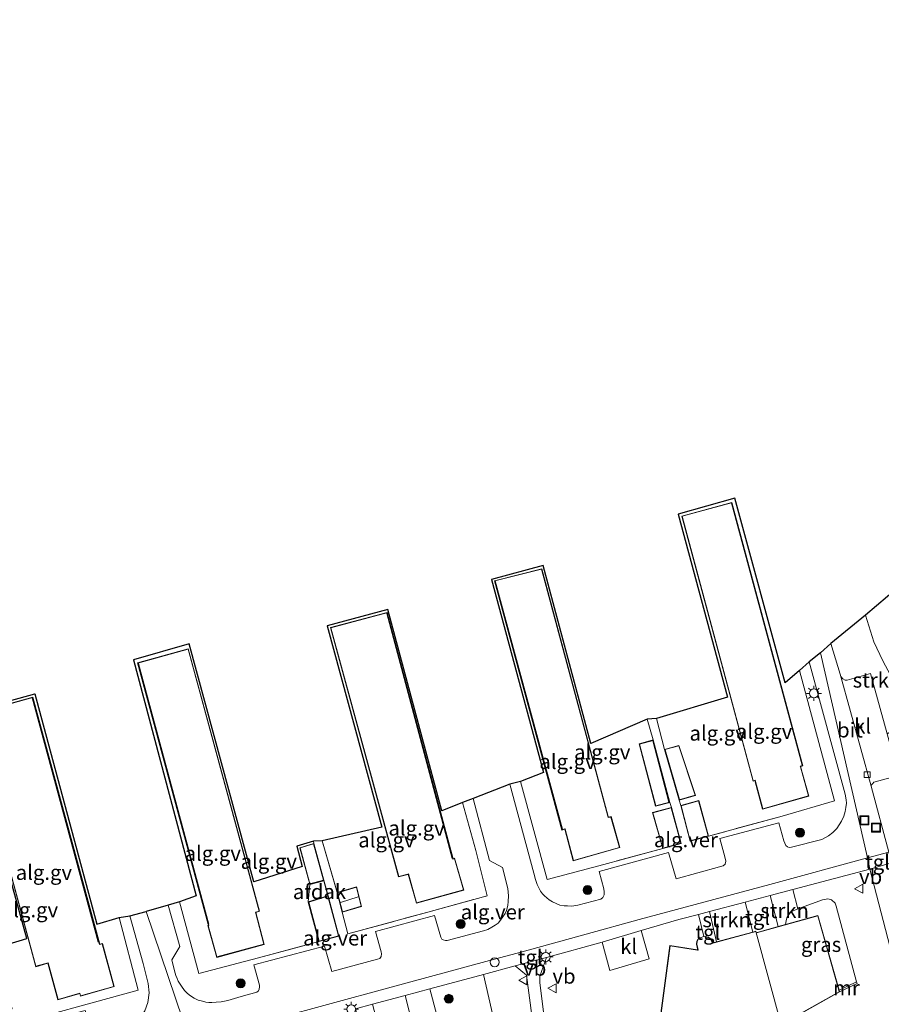
# Model space of a CAD drawing. Units: metres. Extents: x 110000 to 120008, y 406248 to 412503.
# Drawn here: x 117110 to 117255, y 406936 to 407101 of the extents above; entities that cross this region are included whole.
import ezdxf
from ezdxf.enums import TextEntityAlignment as Align

# ---------------------------------------------------------------- set-up
doc = ezdxf.new("R2010")
doc.units = ezdxf.units.M
doc.linetypes.add('IE-TERREINAFSCHEIDING', pattern=[10, 8, -2])
doc.layers.get('0').update_dxf_attribs({"lineweight": 25})
for name, color, linetype, lineweight in [('B-ME-AL-OVERIG-GV-B6', 7, 'BV-GELEIDERAIL', 18), ('B-ME-GR-BOOM-S-B1', 93, 'Continuous', 18), ('B-ME-GR-STRUIKEN-GV-B6', 93, 'Continuous', 18), ('B-ME-GW-TEENLIJN-L-B1', 93, 'Continuous', 18), ('B-ME-IE-GRASLAND-GV-B6', 93, 'Continuous', 18), ('B-ME-IE-GRONDWERKLIJN-GROND_INGERICHT-GV-B6', 253, 'Continuous', 18), ('B-ME-IE-HULPGEOMETRIE-L-B1', 53, 'Continuous', 18), ('B-ME-IE-INRICHTINGSELEMENT-S-B1', 253, 'Continuous', 18), ('B-ME-IE-MEUBILAIR_WEGMEUBILAIR-LICHTMAST-S-B1', 8, 'Continuous', 18), ('B-ME-IE-TERREINAFSCHEIDING-RASTERHEKWERK-L-B1', 8, 'IE-TERREINAFSCHEIDING', 18), ('B-ME-KG-KADASTRAAL-DAKRAND-L-B1', 13, 'Continuous', 18), ('B-ME-KG-KADASTRAAL-NOKLIJN-L-B1', 13, 'Continuous', 18), ('B-ME-MW-MUUR-GV-B6', 8, 'IE-TERREINAFSCHEIDING-KUNSTMATIG', 18), ('B-ME-OG-BEBOUWING-GV-B6', 173, 'Continuous', 18), ('B-ME-VH-VERH_SOORT-BITUMEN-GV-B6', 8, 'IE-TERREINAFSCHEIDING-NATUURLIJK-HOUTWAL', 18), ('B-ME-VH-VERH_SOORT-GV-B6', 8, 'Continuous', 18), ('B-ME-VH-VERH_SOORT-KLINKERS-GV-B6', 8, 'IE-TERREINAFSCHEIDING-NATUURLIJK-HOUTWAL', 18), ('B-ME-VH-VERH_SOORT-TEGELS-GV-B6', 8, 'Continuous', 18), ('B-ME-VV-KOLK-S-B1', 8, 'Continuous', 18), ('B-ME-VW-MEUBILAIR_WEGMEUBILAIR-VERKEERSBORD-S-B1', 8, 'Continuous', 18)]:
    doc.layers.add(name, color=color, linetype=linetype, lineweight=lineweight)
doc.layers.add('B-ME-KG-KADASTRAAL-OPNAMEDTMGRENS-L-B1', color=10, linetype='Continuous')
doc.styles.add('NLCS-ISO', font='NLCS-ISO.TTF')
doc.linetypes.add('BV-GELEIDERAIL', pattern='A,10,-3,[108,NLCS.SHX,S=1,R=0,X=0,Y=0],-3', length=16)
doc.linetypes.add('IE-TERREINAFSCHEIDING-KUNSTMATIG', pattern='A,4,[82,NLCS.SHX,S=0.75,R=90,X=0,Y=0],4,-2', length=10)
doc.linetypes.add('IE-TERREINAFSCHEIDING-NATUURLIJK-HOUTWAL', pattern='A,7,-1.5,[67,NLCS.SHX,S=0.75,R=45,X=0,Y=0],-1.5,7,-1.5,[70,NLCS.SHX,S=0.75,R=0,X=0,Y=0],-1.5', length=20)

# ---------------------------------------------------------------- blocks, each defined once
blk = doc.blocks.new('boom')
h = blk.add_hatch(color=256)
edge = h.paths.add_edge_path()
edge.add_arc((0, 0), 0.75, 0, 360)
blk.add_circle((0, 0), 0.75)
blk = doc.blocks.new('dtb')
blk.add_circle((0, 0), 0.75)
blk = doc.blocks.new('lantaarnpaal')
for p, q in [((-0.75, 0), (-1.25, 0)), ((-0.88, 0.88), (-0.53, 0.53)), ((0, 0.75), (0, 1.25)), ((0.53, 0.53), (0.88, 0.88)), ((0.75, 0), (1.25, 0)), ((-0.53, -0.53), (-0.88, -0.88)), ((0, -0.75), (0, -1.25)), ((0.53, -0.53), (0.88, -0.88))]:
    blk.add_line(p, q)
blk.add_circle((0, 0), 0.75)
blk = doc.blocks.new('kolk')
blk.add_lwpolyline([(-0.5, -0.5), (0.5, -0.5), (0.5, 0.5), (-0.5, 0.5)], close=True)
blk = doc.blocks.new('put')
for p, q in [((0.75, 0.75), (-0.75, 0.75)), ((-0.75, 0.75), (-0.75, -0.75)), ((0.75, -0.75), (0.75, 0.75)), ((-0.75, -0.75), (0.75, -0.75))]:
    blk.add_line(p, q)
blk.add_lwpolyline([(-0.625, 0.625), (0.625, 0.625), (0.625, -0.625), (-0.625, -0.625)], close=True)
blk = doc.blocks.new('verkeersbord')
for p, q in [((0, 0.75), (-0.75, -0.625)), ((0.75, -0.625), (0, 0.75)), ((-0.75, -0.625), (0.75, -0.625))]:
    blk.add_line(p, q)

msp = doc.modelspace()

# ---------------------------------------------------------------- linework, layer by layer
at = {"layer": 'B-ME-AL-OVERIG-GV-B6'}
for points in [[(117220.735, 406970.373, 2.964), (117223.474, 406971.171, 2.964), (117220.715, 406979.57, 2.964), (117218.283, 406978.893, 2.964), (117216.945, 406984.059, 2.932), (117228.851, 406987.664, 2.724), (117220.549, 407018.408, 2.724), (117230.081, 407021.08, 2.724), (117238.55, 406990.087, 2.792), (117240.928, 406992.147, 2.744), (117246.807, 406970.23, 2.7), (117238.063, 406967.679, 2.912), (117225.68, 406964.327, 2.929), (117224.051, 406970.321, 2.964), (117220.999, 406969.455, 2.964), (117220.735, 406970.373, 2.964)], [(117233.149, 406973.558, 2.918), (117233.413, 406973.643, 2.918), (117233.445, 406973.657, 2.918), (117234.734, 406968.851, 2.918), (117242.519, 406971.055, 2.918), (117241.14, 406976.032, 2.918), (117241.154, 406976.037, 2.918), (117241.526, 406976.142, 2.918), (117229.585, 407020.382, 2.918), (117221.188, 407018.088, 2.918), (117233.149, 406973.558, 2.918)], [(117197.891, 407009.788, 2.836), (117205.929, 406979.864, 2.836), (117215.379, 406983.968, 2.836), (117216.396, 406980.476, 2.928), (117214.036, 406979.81, 3), (117216.791, 406969.338, 3), (117219.204, 406969.985, 3), (117219.451, 406969.12, 3), (117216.289, 406968.263, 3), (117217.993, 406962.248, 2.939), (117208.118, 406959.575, 2.952), (117198.59, 406957.012, 2.939), (117194.114, 406973.521, 2.828), (117197.943, 406974.987, 2.836), (117189.213, 407007.455, 2.836), (117197.891, 407009.788, 2.836)], [(117189.74, 407007.237, 2.944), (117201.07, 406965.329, 2.944), (117201.506, 406965.483, 2.944), (117201.533, 406965.493, 2.944), (117202.943, 406960.19, 2.944), (117210.766, 406962.394, 2.944), (117209.3, 406967.591, 2.944), (117208.878, 406967.497, 2.944), (117208.849, 406967.626, 2.944), (117197.679, 407009.247, 2.944), (117189.74, 407007.237, 2.944)], [(117163.322, 406954.852, 3.012), (117160.811, 406963.529, 3.012), (117170.832, 406965.809, 2.92), (117161.628, 406999.671, 2.92), (117171.846, 407002.396, 2.936), (117180.878, 406968.573, 2.944), (117184.355, 406969.979, 2.942), (117186.628, 406961.891, 2.968), (117188.52, 406954.297, 2.96), (117178.529, 406951.536, 2.948), (117165.099, 406947.92, 2.967), (117164.165, 406951.536, 3.028), (117167.418, 406952.501, 3.028), (117166.586, 406955.793, 3.028), (117163.322, 406954.852, 3.012)], [(117175.245, 406957.909, 2.936), (117176.618, 406953.04, 2.936), (117184.572, 406955.245, 2.936), (117183.049, 406960.606, 2.936), (117182.961, 406960.577, 2.936), (117182.789, 406960.503, 2.936), (117171.714, 407001.869, 2.936), (117162.204, 406999.375, 2.936), (117173.645, 406957.459, 2.936), (117175.186, 406957.892, 2.936), (117175.245, 406957.909, 2.936)], [(117159.375, 406963.471, 3.012), (117159.382, 406963.063, 3.012), (117157.066, 406962.377, 3.012), (117158.706, 406956.241, 3.012), (117161.089, 406956.896, 3.012), (117161.814, 406954.274, 2.974), (117158.479, 406953.241, 2.974), (117160.244, 406946.613, 2.974), (117150.121, 406943.888, 2.988), (117140.109, 406941.252, 3.052), (117136.834, 406953.282, 3.007), (117139.658, 406954.317, 2.988), (117129.102, 406993.953, 2.988), (117138.487, 406996.611, 2.988), (117149.311, 406956.654, 3.012), (117157.473, 406959.221, 3.012), (117156.564, 406962.639, 3.012), (117159.375, 406963.471, 3.012)], [(117129.817, 406993.407, 2.988), (117141.667, 406949.503, 2.988), (117141.717, 406949.361, 2.988), (117141.623, 406949.32, 2.988), (117143.11, 406943.959, 2.988), (117151.081, 406946.134, 2.988), (117149.658, 406951.506, 2.988), (117149.693, 406951.519, 2.988), (117150.299, 406951.709, 2.988), (117138.322, 406995.773, 2.988), (117129.817, 406993.407, 2.988)], [(117112.563, 406988.233, 3.177), (117122.945, 406949.557, 3.072), (117126.715, 406950.65, 2.975), (117129.881, 406938.439, 3.032), (117106.62, 406932.061, 3.044), (117105.924, 406934.572, 3.072), (117108.757, 406935.299, 3.072), (117107.226, 406941.071, 3.072), (117104.417, 406940.294, 3.072), (117103.042, 406944.668, 3.108), (117111.208, 406947.136, 3.193), (117100.755, 406984.957, 3.177), (117112.563, 406988.233, 3.177)], [(117101.283, 406984.451, 3.177), (117112.708, 406942.391, 3.177), (117114.76, 406942.953, 3.177), (117116.441, 406936.827, 3.177), (117120.102, 406937.877, 3.177), (117120.234, 406937.46, 3.177), (117125.903, 406939.038, 3.177), (117123.914, 406946.265, 3.177), (117123.47, 406946.172, 3.177), (117112.231, 406987.655, 3.177), (117105.301, 406985.764, 3.177), (117105.362, 406985.579, 3.177), (117101.283, 406984.451, 3.177)]]:
    msp.add_polyline3d(points, dxfattribs=at)
at = {"layer": 'B-ME-GR-STRUIKEN-GV-B6'}
for points in [[(117252.017, 407001.43, 2.808), (117253.407, 406996.989, 2.82), (117254.93, 406993.776, 2.848), (117256.217, 406991.345, 2.808), (117257.451, 406989.51, 2.804), (117258.673, 406988.453, 2.808), (117259.363, 406987.98, 2.84), (117259.639, 406987.652, 2.872), (117259.701, 406987.004, 2.884), (117259.106, 406985.715, 2.908), (117257.675, 406983.249, 2.92), (117256.665, 406982.127, 2.84), (117255.67, 406981.533, 2.784), (117252.893, 406991.661, 2.784), (117248.938, 406990.503, 2.776), (117248.597, 406990.516, 2.776), (117248.242, 406990.742, 2.776), (117247.912, 406991.134, 2.776), (117247.771, 406991.542, 2.776), (117246.208, 406996.669, 2.74), (117252.017, 407001.43, 2.808)], [(117236.04, 406954.36, 2.812), (117239.839, 406955.365, 2.8), (117240.642, 406952.092, 2.864), (117239.393, 406951.522, 2.864), (117238.987, 406950.97, 2.864), (117238.846, 406950.617, 2.864), (117238.708, 406950.116, 2.864), (117238.608, 406949.466, 2.864), (117237.367, 406949.122, 2.644), (117236.04, 406954.36, 2.812)], [(117225.832, 406951.66, 2.844), (117231.801, 406953.239, 2.825), (117233.133, 406948.207, 2.537), (117227.007, 406946.543, 2.626), (117225.832, 406951.66, 2.844)], [(117187.912, 406941.096, 2.858), (117190.109, 406931.302, 2.984), (117188.952, 406931.312, 2.984), (117184.622, 406929.877, 2.908), (117183.598, 406929.391, 2.908), (117183.033, 406928.711, 2.908), (117182.882, 406928.307, 2.908), (117182.736, 406927.644, 2.908), (117182.687, 406927.275, 2.905), (117181.954, 406927.074, 2.664), (117178.894, 406938.667, 2.826), (117187.912, 406941.096, 2.858)], [(117176.777, 406929.627, 2.708), (117171.344, 406928.211, 2.688), (117169.234, 406936.07, 2.82), (117174.729, 406937.546, 2.82), (117176.777, 406929.627, 2.708)]]:
    msp.add_polyline3d(points, dxfattribs=at)
at = {"layer": 'B-ME-GW-TEENLIJN-L-B1'}
msp.add_polyline3d([(117250.543, 406939.832, 2.956), (117247.13, 406952.542, 2.864), (117246.91, 406953.076, 2.864), (117246.324, 406953.626, 2.864), (117245.705, 406953.807, 2.864), (117244.816, 406953.612, 2.864), (117240.642, 406952.092, 2.864), (117239.393, 406951.522, 2.864), (117238.987, 406950.97, 2.864), (117238.846, 406950.617, 2.864), (117238.708, 406950.116, 2.864), (117238.608, 406949.466, 2.864)], dxfattribs=at)
at = {"layer": 'B-ME-IE-GRASLAND-GV-B6'}
for points in [[(117262.976, 406936.618, 2.456), (117262.929, 406936.993, 2.536), (117259.889, 406936.23, 2.544), (117259.936, 406935.855, 2.464), (117259.852, 406935.447, 2.652), (117259.532, 406934.724, 2.668), (117259.166, 406934.183, 2.672), (117252.781, 406958.788, 2.76), (117256.42, 406959.825, 2.76), (117255.943, 406961.652, 2.76), (117258.422, 406962.574, 2.782), (117258.734, 406958.84, 2.773), (117258.813, 406955.637, 2.748), (117259.201, 406952.287, 2.772), (117259.769, 406949.323, 2.768), (117260.741, 406946.597, 2.76), (117262.068, 406943.636, 2.744), (117264.236, 406939.965, 2.744), (117265.478, 406937.538, 2.656), (117264.533, 406937.309, 2.656), (117262.976, 406936.618, 2.456)], [(117237.938, 406932.667, 2.8), (117247.669, 406938.138, 2.8), (117250.64, 406939.546, 2.956), (117250.543, 406939.832, 2.956), (117247.13, 406952.542, 2.864), (117246.91, 406953.076, 2.864), (117246.324, 406953.626, 2.864), (117245.705, 406953.807, 2.864), (117244.816, 406953.612, 2.864), (117240.642, 406952.092, 2.864), (117239.839, 406955.365, 2.8), (117252.781, 406958.788, 2.76), (117259.166, 406934.183, 2.672)], [(117247.587, 406938.43, 5.529), (117244.051, 406950.977, 5.529), (117238.608, 406949.466, 2.864), (117238.708, 406950.116, 2.864), (117238.846, 406950.617, 2.864), (117238.987, 406950.97, 2.864), (117239.393, 406951.522, 2.864), (117240.642, 406952.092, 2.864), (117244.816, 406953.612, 2.864), (117245.705, 406953.807, 2.864), (117246.324, 406953.626, 2.864), (117246.91, 406953.076, 2.864), (117247.13, 406952.542, 2.864), (117250.543, 406939.832, 2.956), (117247.587, 406938.43, 5.529)], [(117214.385, 406948.444, 2.86), (117220.681, 406950.298, 2.86), (117224.01, 406951.178, 2.85), (117224.86, 406947.484, 2.8), (117224.278, 406947.263, 2.8), (117223.955, 406947.087, 2.8), (117223.698, 406946.674, 2.8), (117223.637, 406946.164, 2.8), (117223.805, 406945.407, 2.8), (117223.857, 406945.207, 2.8), (117223.823, 406945.213, 2.8), (117219.204, 406945.961, 2.8), (117217.172, 406930.763, 2.8)], [(117262.317, 406922.706, 4.227), (117243.517, 406912.825, 4.154), (117235.385, 406908.874, 4.09), (117221.101, 406902.209, 4.102), (117209.595, 406897.3, 4.07), (117206.69, 406896.327, 4.094), (117205.357, 406895.957, 4.114), (117204.625, 406895.814, 4.114), (117203.961, 406895.818, 4.106), (117203.426, 406896.063, 4.086), (117203.021, 406896.301, 4.026), (117202.7, 406896.691, 3.974), (117202.55, 406897.457, 3.902), (117202.389, 406898.998, 3.774), (117201.659, 406904.501, 3.435), (117200.896, 406910.327, 3.104), (117199.289, 406924.136, 2.936), (117197.35, 406939.652, 2.908), (117197.353, 406940.772, 2.92), (117198.471, 406943.949, 2.888), (117207.792, 406946.503, 2.86), (117209.089, 406941.771, 2.976), (117215.682, 406943.712, 2.976), (117214.385, 406948.444, 2.86)], [(117190.109, 406931.302, 2.984), (117187.912, 406941.096, 2.858), (117193.22, 406942.526, 2.876), (117195.106, 406940.941, 2.908), (117196.902, 406927.421, 2.852)]]:
    msp.add_polyline3d(points, dxfattribs=at)
at = {"layer": 'B-ME-IE-GRONDWERKLIJN-GROND_INGERICHT-GV-B6'}
for points in [[(117254.93, 406993.776, 2.848), (117253.407, 406996.989, 2.82), (117252.017, 407001.43, 2.808), (117263.13, 407010.856, 2.744)], [(117255.943, 406961.652, 2.76), (117252.99, 406972.694, 2.76), (117253.041, 406972.924, 2.76), (117253.263, 406973.178, 2.764), (117253.403, 406973.376, 2.764), (117253.654, 406973.439, 2.764), (117257.597, 406974.504, 2.784)]]:
    msp.add_polyline3d(points, dxfattribs=at)
at = {"layer": 'B-ME-IE-HULPGEOMETRIE-L-B1'}
for points in [[(117259.166, 406934.183, 2.672), (117252.781, 406958.788, 2.76), (117252.368, 406960.699, 2.756), (117244.488, 406995.129, 2.681)], [(117131.277, 406951.659, 2.859), (117138.663, 406929.836, 2.915), (117142.348, 406928.873, 3.008), (117147.875, 406914.102, 3.008), (117157.821, 406894.442, 2.855), (117193.243, 406904.997, 2.879), (117195.73, 406897.191, 3.125), (117194.538, 406895.667, 3.189), (117178.243, 406889.816, 3.197), (117164.671, 406885.293, 3.125), (117165.018, 406884.221, 3.257), (117166.627, 406882.23, 4.073), (117166.866, 406881.443, 4.126), (117168.155, 406878.792, 4.138), (117168.388, 406878.278, 4.053), (117172.0548, 406872.2498, 1.9192), (117172.062, 406872.238, 1.915), (117174.0815, 406868.9189, 0.3835), (117174.0858, 406868.9119, 0.381), (117184.507, 406833.123, 0.305), (117142.017, 406748.232, 0.305), (117134.292, 406614.766, 0.313)]]:
    msp.add_polyline3d(points, dxfattribs=at)
at = {"layer": 'B-ME-IE-TERREINAFSCHEIDING-RASTERHEKWERK-L-B1'}
for p, q in [((117216.396, 406980.476, 2.928), (117215.379, 406983.968, 2.836)), ((117218.283, 406978.893, 2.964), (117216.945, 406984.059, 2.932)), ((117219.451, 406969.12, 3), (117219.204, 406969.985, 3)), ((117220.735, 406970.373, 2.964), (117220.999, 406969.455, 2.964)), ((117238.063, 406967.679, 2.912), (117225.68, 406964.327, 2.929)), ((117159.375, 406963.471, 3.012), (117159.382, 406963.063, 3.012)), ((117160.811, 406963.529, 3.012), (117163.322, 406954.852, 3.012)), ((117217.993, 406962.248, 2.939), (117208.118, 406959.575, 2.952)), ((117161.089, 406956.896, 3.012), (117161.814, 406954.274, 2.974)), ((117164.165, 406951.536, 3.028), (117165.099, 406947.92, 2.967)), ((117150.121, 406943.888, 2.988), (117160.244, 406946.613, 2.974))]:
    msp.add_line(p, q, dxfattribs=at)
msp.add_polyline3d([(117165.099, 406947.92, 2.967), (117178.529, 406951.536, 2.948), (117188.52, 406954.297, 2.96), (117186.628, 406961.891, 2.968)], dxfattribs=at)
at = {"layer": 'B-ME-KG-KADASTRAAL-DAKRAND-L-B1'}
for points in [[(117233.181, 406973.621, 7.876), (117233.402, 406973.692, 7.946), (117233.48, 406973.712, 11.99), (117234.767, 406968.913, 11.99), (117242.461, 406971.09, 11.958), (117241.105, 406975.977, 11.962), (117241.075, 406976.07, 10.559), (117241.468, 406976.178, 11.128), (117229.552, 407020.321, 11.1), (117221.246, 407018.052, 7.913), (117233.181, 406973.621, 7.876)], [(117201.102, 406965.393, 11.15), (117189.8, 407007.201, 11.109), (117197.647, 407009.187, 8.109), (117208.792, 406967.651, 8.109), (117208.838, 406967.431, 12.233), (117209.268, 406967.534, 12.146), (117210.706, 406962.43, 12.142), (117202.975, 406960.25, 12.11), (117201.591, 406965.464, 12.114), (117201.567, 406965.556, 11.15), (117201.102, 406965.393, 11.15)], [(117175.277, 406957.969, 11.778), (117176.651, 406953.102, 11.774), (117184.514, 406955.28, 11.741), (117183.014, 406960.552, 11.747), (117182.974, 406960.528, 9.576), (117182.758, 406960.433, 9.56), (117171.68, 407001.809, 9.575), (117162.262, 406999.338, 5.851), (117173.678, 406957.52, 5.867), (117175.178, 406957.941, 6.672), (117175.277, 406957.969, 11.778)], [(117129.876, 406993.371, 11.54), (117141.716, 406949.503, 11.517), (117141.759, 406949.325, 11.824), (117141.681, 406949.291, 11.818), (117143.142, 406944.019, 11.815), (117151.022, 406946.17, 11.911), (117149.6, 406951.537, 11.912), (117149.676, 406951.566, 8.458), (117150.24, 406951.743, 8.23), (117138.29, 406995.712, 8.173), (117129.876, 406993.371, 11.54)], [(117112.2, 406987.595, 11.094), (117123.437, 406946.114, 11.093), (117123.882, 406946.207, 11.495), (117125.846, 406939.073, 11.52), (117120.253, 406937.518, 11.525), (117120.131, 406937.931, 9.643), (117116.472, 406936.889, 9.657), (117114.792, 406943.012, 9.669), (117112.74, 406942.45, 5.977), (117101.34, 406984.416, 5.956), (117105.377, 406985.531, 6.035), (117105.316, 406985.716, 8.786), (117112.2, 406987.595, 11.094)], [(117219.143, 406970.02, 5.415), (117216.361, 406980.414, 5.521), (117214.097, 406979.775, 5.221), (117216.826, 406969.399, 5.194), (117219.143, 406970.02, 5.415)], [(117220.769, 406970.435, 5.235), (117218.345, 406978.858, 5.513), (117220.682, 406979.509, 5.238), (117223.41, 406971.205, 5.239), (117220.769, 406970.435, 5.235)], [(117222.602, 406963.546, 5.547), (117225.619, 406964.362, 5.539), (117224.016, 406970.259, 5.539), (117221.06, 406969.42, 5.496), (117222.602, 406963.546, 5.547)], [(117218.028, 406962.308, 5.436), (117220.999, 406963.112, 5.436), (117219.416, 406969.059, 5.436), (117216.351, 406968.228, 5.436), (117218.028, 406962.308, 5.436)], [(117157.127, 406962.343, 5.476), (117158.741, 406956.303, 5.476), (117161.027, 406956.931, 5.476), (117159.347, 406963.001, 5.456), (117157.127, 406962.343, 5.476)], [(117163.382, 406954.817, 4.845), (117164.201, 406951.599, 4.853), (117167.358, 406952.535, 4.853), (117166.55, 406955.731, 4.853), (117163.382, 406954.817, 4.845)], [(117158.539, 406953.207, 5.169), (117160.279, 406946.674, 5.283), (117163.552, 406947.555, 5.212), (117161.779, 406954.211, 5.213), (117158.539, 406953.207, 5.169)], [(117237.935, 406932.724, 5.527), (117247.61, 406938.162, 5.527), (117247.539, 406938.416, 5.529), (117244.016, 406950.916, 5.615), (117233.718, 406948.057, 5.607)], [(117237.941, 406932.457, 31.07), (117233.595, 406948.279, 21.84), (117226.609, 406946.395, 21.894), (117226.369, 406946.333, 25.449), (117226.004, 406946.994, 25.477), (117225.828, 406947.174, 25.506), (117225.582, 406947.287, 25.512), (117225.143, 406947.382, 25.514), (117224.865, 406947.433, 25.52), (117224.298, 406947.219, 25.525), (117223.988, 406947.051, 25.529), (117223.743, 406946.658, 25.531), (117223.684, 406946.166, 25.531), (117223.851, 406945.418, 25.529), (117223.922, 406945.146, 25.529)], [(117223.922, 406945.146, 25.529), (117223.813, 406945.164, 19.62), (117219.243, 406945.905, 19.639), (117217.226, 406930.806, 19.587)]]:
    msp.add_polyline3d(points, dxfattribs=at)
at = {"layer": 'B-ME-KG-KADASTRAAL-NOKLIJN-L-B1'}
for p, q in [((117241.381, 406976.229, 11.138), (117229.517, 407020.284, 11.138)), ((117201.139, 406965.471, 11.202), (117189.833, 407007.196, 11.202)), ((117171.642, 407001.706, 9.624), (117182.617, 406960.57, 9.624)), ((117141.77, 406949.508, 11.517), (117129.972, 406993.325, 11.509)), ((117123.191, 406946.502, 11.127), (117112.112, 406987.533, 11.095)), ((117216.333, 406980.352, 5.579), (117219.033, 406970.047, 5.579)), ((117218.418, 406978.798, 5.504), (117220.825, 406970.493, 5.504)), ((117163.876, 406953.163, 5.456), (117166.86, 406954.12, 5.456))]:
    msp.add_line(p, q, dxfattribs=at)
at = {"layer": 'B-ME-KG-KADASTRAAL-OPNAMEDTMGRENS-L-B1'}
for points in [[(117384.345, 407113.206, 2.392), (117327.294, 407065.098, 2.156), (117268.033, 407014.97, 2.704), (117263.13, 407010.856, 2.744), (117252.017, 407001.43, 2.808), (117246.208, 406996.669, 2.74), (117244.488, 406995.129, 2.681)], [(117244.488, 406995.129, 2.681), (117242.566, 406993.583, 2.668), (117240.928, 406992.147, 2.744), (117238.55, 406990.087, 2.792), (117230.081, 407021.08, 2.724), (117220.549, 407018.408, 2.724), (117228.851, 406987.664, 2.724), (117216.945, 406984.059, 2.932), (117215.379, 406983.968, 2.836), (117205.929, 406979.864, 2.836), (117197.891, 407009.788, 2.836), (117189.213, 407007.455, 2.836), (117197.943, 406974.987, 2.836), (117194.114, 406973.521, 2.828), (117192.324, 406973.036, 2.754), (117186.138, 406970.663, 2.849), (117184.355, 406969.979, 2.942), (117180.878, 406968.573, 2.944), (117171.846, 407002.396, 2.936), (117161.628, 406999.671, 2.92), (117170.832, 406965.809, 2.92), (117160.811, 406963.529, 3.012), (117159.375, 406963.471, 3.012), (117156.564, 406962.639, 3.012), (117157.473, 406959.221, 3.012), (117149.311, 406956.654, 3.012), (117138.487, 406996.611, 2.988), (117129.102, 406993.953, 2.988), (117139.658, 406954.317, 2.988), (117136.834, 406953.282, 3.007), (117134.944, 406952.73, 2.947), (117131.277, 406951.659, 2.859)], [(117103.042, 406944.668, 3.108), (117111.208, 406947.136, 3.193), (117100.755, 406984.957, 3.177), (117112.563, 406988.233, 3.177), (117122.945, 406949.557, 3.072), (117126.715, 406950.65, 2.975), (117128.49, 406950.957, 2.843), (117131.277, 406951.659, 2.859)]]:
    msp.add_polyline3d(points, dxfattribs=at)
at = {"layer": 'B-ME-MW-MUUR-GV-B6'}
msp.add_polyline3d([(117247.669, 406938.138, 2.8), (117247.587, 406938.43, 5.529), (117250.543, 406939.832, 2.956), (117250.64, 406939.546, 2.956), (117247.669, 406938.138, 2.8)], dxfattribs=at)
at = {"layer": 'B-ME-OG-BEBOUWING-GV-B6'}
msp.add_polyline3d([(117161.761, 406954.309, 5.188), (117158.47, 406953.293, 5.188), (117158.717, 406956.189, 5.188), (117161.07, 406956.839, 5.188), (117161.761, 406954.309, 5.188)], dxfattribs=at)
at = {"layer": 'B-ME-VH-VERH_SOORT-BITUMEN-GV-B6'}
for points in [[(117246.208, 406996.669, 2.74), (117247.771, 406991.542, 2.776), (117252.99, 406972.694, 2.76), (117255.943, 406961.652, 2.76), (117252.368, 406960.699, 2.756), (117244.488, 406995.129, 2.681), (117246.208, 406996.669, 2.74)], [(117193.22, 406942.526, 2.876), (117198.471, 406943.949, 2.888), (117197.353, 406940.772, 2.92), (117197.35, 406939.652, 2.908), (117199.289, 406924.136, 2.936), (117200.896, 406910.327, 3.104), (117201.659, 406904.501, 3.435), (117202.389, 406898.998, 3.774), (117202.55, 406897.457, 3.902), (117202.7, 406896.691, 3.974), (117203.021, 406896.301, 4.026), (117203.426, 406896.063, 4.086), (117203.961, 406895.818, 4.106), (117204.625, 406895.814, 4.114), (117205.357, 406895.957, 4.114), (117206.69, 406896.327, 4.094), (117209.595, 406897.3, 4.07), (117221.101, 406902.209, 4.102), (117235.385, 406908.874, 4.09), (117243.517, 406912.825, 4.154), (117262.317, 406922.706, 4.227)], [(117263.062, 406919.872, 4.235), (117248.476, 406912.158, 4.218), (117235.042, 406905.271, 4.198), (117217.932, 406897.615, 4.182), (117203.371, 406891.642, 4.186), (117187.016, 406885.248, 4.166), (117168.155, 406878.792, 4.138), (117166.866, 406881.443, 4.126), (117178.389, 406885.308, 4.138), (117193.393, 406890.845, 4.118), (117198.953, 406893.178, 4.078), (117199.659, 406893.973, 4.062), (117200.208, 406894.722, 4.034), (117200.516, 406895.419, 4.014), (117200.691, 406896.08, 3.966), (117200.607, 406897.464, 3.85), (117199.886, 406902.892, 3.519), (117198.843, 406911.91, 3.068), (117196.902, 406927.421, 2.852), (117195.106, 406940.941, 2.908), (117193.22, 406942.526, 2.876)]]:
    msp.add_polyline3d(points, dxfattribs=at)
at = {"layer": 'B-ME-VH-VERH_SOORT-GV-B6'}
for points in [[(117138.663, 406929.836, 2.915), (117131.277, 406951.659, 2.859), (117134.944, 406952.73, 2.947), (117136.909, 406945.801, 2.956), (117135.577, 406943.515, 2.876), (117136.033, 406941.68, 2.976), (117136.221, 406940.915, 2.96), (117136.445, 406940.387, 2.96), (117136.646, 406939.966, 2.96), (117136.856, 406939.597, 2.96), (117137.161, 406939.132, 2.96), (117137.704, 406938.399, 2.96), (117138.196, 406937.909, 2.96), (117138.707, 406937.5, 2.96), (117139.308, 406937.115, 2.96), (117139.98, 406936.768, 2.956), (117140.723, 406936.578, 2.956), (117141.252, 406936.437, 2.956), (117141.785, 406936.369, 2.956), (117142.258, 406936.378, 2.956), (117143.033, 406936.404, 2.956), (117143.84, 406936.469, 2.956), (117144.951, 406936.691, 2.956), (117147.207, 406937.382, 2.948), (117149.822, 406938.129, 2.932), (117150.104, 406938.305, 2.932), (117150.241, 406938.598, 2.932), (117150.305, 406939.018, 2.932), (117150.268, 406939.259, 2.932), (117149.35, 406942.677, 3.004), (117161.209, 406945.834, 3.012), (117162.408, 406941.552, 2.836), (117170.109, 406943.629, 2.86), (117170.468, 406943.789, 2.864), (117170.732, 406944.086, 2.868), (117170.762, 406944.534, 2.868), (117170.717, 406944.871, 2.868), (117169.755, 406948.316, 2.884), (117179.686, 406950.991, 2.936), (117180.718, 406947.322, 2.864), (117180.88, 406946.996, 2.864), (117181.096, 406946.899, 2.86), (117181.492, 406946.768, 2.86), (117181.771, 406946.808, 2.86), (117187.903, 406948.392, 2.9), (117188.643, 406948.649, 2.908), (117189.272, 406949.002, 2.912), (117189.833, 406949.348, 2.908), (117190.344, 406949.711, 2.908), (117190.723, 406950.2, 2.904), (117191.158, 406950.778, 2.9), (117191.523, 406951.335, 2.9), (117191.754, 406951.824, 2.88), (117191.956, 406952.646, 2.888), (117192.045, 406953.338, 2.888), (117192.071, 406954.273, 2.884), (117191.97, 406955.539, 2.884), (117191.059, 406959.062, 2.848), (117188.92, 406960.244, 2.86), (117186.138, 406970.663, 2.849), (117192.324, 406973.036, 2.754), (117196.329, 406958.118, 2.8), (117196.647, 406957.021, 2.856), (117196.93, 406956.205, 2.876), (117197.439, 406955.066, 2.892), (117197.799, 406954.625, 2.896), (117198.133, 406954.287, 2.904), (117198.921, 406953.635, 2.908), (117199.502, 406953.266, 2.912), (117200.102, 406952.983, 2.904), (117200.72, 406952.747, 2.892), (117201.462, 406952.622, 2.892), (117201.969, 406952.622, 2.892), (117202.748, 406952.558, 2.892), (117203.719, 406952.696, 2.892), (117207.585, 406953.721, 2.792), (117207.924, 406953.984, 2.804), (117208.137, 406954.436, 2.82), (117208.177, 406954.959, 2.82), (117208.083, 406955.446, 2.828), (117207.291, 406958.362, 2.884), (117218.93, 406961.565, 2.852), (117220.248, 406957.134, 2.764), (117227.537, 406959.173, 2.732), (117228.137, 406959.334, 2.732), (117228.458, 406959.629, 2.732), (117228.571, 406960.12, 2.732), (117228.393, 406960.856, 2.735), (117227.567, 406963.899, 2.744), (117237.456, 406966.541, 2.799), (117238.342, 406963.551, 2.768), (117238.644, 406962.743, 2.761), (117238.939, 406962.506, 2.76), (117239.235, 406962.42, 2.76), (117239.614, 406962.468, 2.76), (117244.689, 406963.756, 2.76), (117245.838, 406964.371, 2.728), (117246.539, 406964.956, 2.7), (117247.199, 406965.624, 2.704), (117247.615, 406966.223, 2.708), (117248.02, 406966.861, 2.708), (117248.37, 406967.647, 2.708), (117248.598, 406968.459, 2.712), (117248.732, 406969.125, 2.712), (117248.819, 406969.846, 2.712), (117248.786, 406970.426, 2.708), (117248.605, 406971.394, 2.684), (117242.566, 406993.583, 2.668), (117244.488, 406995.129, 2.681), (117252.368, 406960.699, 2.756), (117235.954, 406956.214, 2.7), (117214.042, 406950.31, 2.708), (117205.117, 406947.843, 2.792), (117194.372, 406944.878, 2.824), (117188.91, 406943.441, 2.808), (117171.746, 406938.769, 2.796), (117152.878, 406933.626, 2.82)], [(117217.993, 406962.248, 2.939), (117221.06, 406963.077, 3), (117219.451, 406969.12, 3), (117219.204, 406969.985, 3), (117216.396, 406980.476, 2.928), (117215.379, 406983.968, 2.836), (117216.945, 406984.059, 2.932), (117218.283, 406978.893, 2.964), (117220.735, 406970.373, 2.964), (117220.999, 406969.455, 2.964), (117222.567, 406963.485, 2.964), (117225.68, 406964.327, 2.929), (117238.063, 406967.679, 2.912), (117246.807, 406970.23, 2.7), (117240.928, 406992.147, 2.744), (117242.566, 406993.583, 2.668), (117248.605, 406971.394, 2.684), (117248.786, 406970.426, 2.708), (117248.819, 406969.846, 2.712), (117248.732, 406969.125, 2.712), (117248.598, 406968.459, 2.712), (117248.37, 406967.647, 2.708), (117248.02, 406966.861, 2.708), (117247.615, 406966.223, 2.708), (117247.199, 406965.624, 2.704), (117246.539, 406964.956, 2.7), (117245.838, 406964.371, 2.728), (117244.689, 406963.756, 2.76), (117239.614, 406962.468, 2.76), (117239.235, 406962.42, 2.76), (117238.939, 406962.506, 2.76), (117238.644, 406962.743, 2.761), (117238.342, 406963.551, 2.768), (117237.456, 406966.541, 2.799), (117227.567, 406963.899, 2.744), (117228.393, 406960.856, 2.735), (117228.571, 406960.12, 2.732), (117228.458, 406959.629, 2.732), (117228.137, 406959.334, 2.732), (117227.537, 406959.173, 2.732), (117220.248, 406957.134, 2.764), (117218.93, 406961.565, 2.852), (117207.291, 406958.362, 2.884), (117208.083, 406955.446, 2.828), (117208.177, 406954.959, 2.82), (117208.137, 406954.436, 2.82), (117207.924, 406953.984, 2.804), (117207.585, 406953.721, 2.792), (117203.719, 406952.696, 2.892), (117202.748, 406952.558, 2.892), (117201.969, 406952.622, 2.892), (117201.462, 406952.622, 2.892), (117200.72, 406952.747, 2.892), (117200.102, 406952.983, 2.904), (117199.502, 406953.266, 2.912), (117198.921, 406953.635, 2.908), (117198.133, 406954.287, 2.904), (117197.799, 406954.625, 2.896), (117197.439, 406955.066, 2.892), (117196.93, 406956.205, 2.876), (117196.647, 406957.021, 2.856), (117196.329, 406958.118, 2.8), (117192.324, 406973.036, 2.754), (117194.114, 406973.521, 2.828), (117198.59, 406957.012, 2.939), (117208.118, 406959.575, 2.952), (117217.993, 406962.248, 2.939)], [(117159.375, 406963.471, 3.012), (117160.811, 406963.529, 3.012), (117163.322, 406954.852, 3.012), (117164.165, 406951.536, 3.028), (117165.099, 406947.92, 2.967), (117178.529, 406951.536, 2.948), (117188.52, 406954.297, 2.96), (117186.628, 406961.891, 2.968), (117184.355, 406969.979, 2.942), (117186.138, 406970.663, 2.849), (117188.92, 406960.244, 2.86), (117191.059, 406959.062, 2.848), (117191.97, 406955.539, 2.884), (117192.071, 406954.273, 2.884), (117192.045, 406953.338, 2.888), (117191.956, 406952.646, 2.888), (117191.754, 406951.824, 2.88), (117191.523, 406951.335, 2.9), (117191.158, 406950.778, 2.9), (117190.723, 406950.2, 2.904), (117190.344, 406949.711, 2.908), (117189.833, 406949.348, 2.908), (117189.272, 406949.002, 2.912), (117188.643, 406948.649, 2.908), (117187.903, 406948.392, 2.9), (117181.771, 406946.808, 2.86), (117181.492, 406946.768, 2.86), (117181.096, 406946.899, 2.86), (117180.88, 406946.996, 2.864), (117180.718, 406947.322, 2.864), (117179.686, 406950.991, 2.936), (117169.755, 406948.316, 2.884), (117170.717, 406944.871, 2.868), (117170.762, 406944.534, 2.868), (117170.732, 406944.086, 2.868), (117170.468, 406943.789, 2.864), (117170.109, 406943.629, 2.86), (117162.408, 406941.552, 2.836), (117161.209, 406945.834, 3.012), (117149.35, 406942.677, 3.004), (117150.268, 406939.259, 2.932), (117150.305, 406939.018, 2.932), (117150.241, 406938.598, 2.932), (117150.104, 406938.305, 2.932), (117149.822, 406938.129, 2.932), (117147.207, 406937.382, 2.948), (117144.951, 406936.691, 2.956), (117143.84, 406936.469, 2.956), (117143.033, 406936.404, 2.956), (117142.258, 406936.378, 2.956), (117141.785, 406936.369, 2.956), (117141.252, 406936.437, 2.956), (117140.723, 406936.578, 2.956), (117139.98, 406936.768, 2.956), (117139.308, 406937.115, 2.96), (117138.707, 406937.5, 2.96), (117138.196, 406937.909, 2.96), (117137.704, 406938.399, 2.96), (117137.161, 406939.132, 2.96), (117136.856, 406939.597, 2.96), (117136.646, 406939.966, 2.96), (117136.445, 406940.387, 2.96), (117136.221, 406940.915, 2.96), (117136.033, 406941.68, 2.976), (117135.577, 406943.515, 2.876), (117136.909, 406945.801, 2.956), (117134.944, 406952.73, 2.947), (117136.834, 406953.282, 3.007), (117140.109, 406941.252, 3.052), (117150.121, 406943.888, 2.988), (117160.244, 406946.613, 2.974), (117163.613, 406947.52, 2.974), (117161.814, 406954.274, 2.974), (117161.089, 406956.896, 3.012), (117159.382, 406963.063, 3.012), (117159.375, 406963.471, 3.012)], [(117102.583, 406925.314, 2.975), (117111.524, 406927.809, 2.951), (117111.877, 406928.14, 2.959), (117112.034, 406928.73, 2.967), (117111.067, 406932.475, 3.02), (117121.009, 406935.025, 2.975), (117122.032, 406931.216, 2.887), (117122.377, 406930.942, 2.891), (117122.823, 406930.914, 2.891), (117127.649, 406932.094, 2.967), (117128.732, 406932.606, 2.979), (117130.087, 406933.682, 2.955), (117131.042, 406934.947, 2.951), (117131.547, 406936.372, 2.939), (117131.746, 406938.023, 2.963), (117131.591, 406939.54, 2.971), (117130.734, 406942.943, 2.871), (117128.49, 406950.957, 2.843), (117131.277, 406951.659, 2.859), (117138.663, 406929.836, 2.915), (117129.475, 406927.397, 2.899), (117128.488, 406927.231, 2.895), (117115.398, 406923.555, 2.915), (117098.6, 406918.961, 2.967)], [(117106.62, 406932.061, 3.044), (117129.881, 406938.439, 3.032), (117126.715, 406950.65, 2.975), (117128.49, 406950.957, 2.843), (117130.734, 406942.943, 2.871), (117131.591, 406939.54, 2.971), (117131.746, 406938.023, 2.963), (117131.547, 406936.372, 2.939), (117131.042, 406934.947, 2.951), (117130.087, 406933.682, 2.955), (117128.732, 406932.606, 2.979), (117127.649, 406932.094, 2.967), (117122.823, 406930.914, 2.891), (117122.377, 406930.942, 2.891), (117122.032, 406931.216, 2.887), (117121.009, 406935.025, 2.975), (117111.067, 406932.475, 3.02), (117112.034, 406928.73, 2.967), (117111.877, 406928.14, 2.959), (117111.524, 406927.809, 2.951), (117102.583, 406925.314, 2.975)]]:
    msp.add_polyline3d(points, dxfattribs=at)
at = {"layer": 'B-ME-VH-VERH_SOORT-KLINKERS-GV-B6'}
for points in [[(117247.771, 406991.542, 2.776), (117247.912, 406991.134, 2.776), (117248.242, 406990.742, 2.776), (117248.597, 406990.516, 2.776), (117248.938, 406990.503, 2.776), (117252.893, 406991.661, 2.784), (117255.67, 406981.533, 2.784), (117257.597, 406974.504, 2.784), (117253.654, 406973.439, 2.764), (117253.403, 406973.376, 2.764), (117253.263, 406973.178, 2.764), (117253.041, 406972.924, 2.76), (117252.99, 406972.694, 2.76), (117247.771, 406991.542, 2.776)], [(117214.385, 406948.444, 2.86), (117215.682, 406943.712, 2.976), (117209.089, 406941.771, 2.976), (117207.792, 406946.503, 2.86), (117214.385, 406948.444, 2.86)]]:
    msp.add_polyline3d(points, dxfattribs=at)
at = {"layer": 'B-ME-VH-VERH_SOORT-TEGELS-GV-B6'}
for points in [[(117252.781, 406958.788, 2.76), (117252.368, 406960.699, 2.756), (117255.943, 406961.652, 2.76), (117256.42, 406959.825, 2.76), (117252.781, 406958.788, 2.76)], [(117152.878, 406933.626, 2.82), (117171.746, 406938.769, 2.796), (117188.91, 406943.441, 2.808), (117194.372, 406944.878, 2.824), (117205.117, 406947.843, 2.792), (117214.042, 406950.31, 2.708), (117235.954, 406956.214, 2.7), (117252.368, 406960.699, 2.756), (117252.781, 406958.788, 2.76), (117239.839, 406955.365, 2.8), (117236.04, 406954.36, 2.812), (117231.801, 406953.239, 2.825), (117225.832, 406951.66, 2.844), (117224.01, 406951.178, 2.85), (117220.681, 406950.298, 2.86), (117214.385, 406948.444, 2.86), (117207.792, 406946.503, 2.86), (117198.471, 406943.949, 2.888), (117193.22, 406942.526, 2.876)], [(117231.801, 406953.239, 2.825), (117236.04, 406954.36, 2.812), (117237.367, 406949.122, 2.644), (117233.689, 406948.101, 2.537), (117233.623, 406948.34, 2.537), (117233.133, 406948.207, 2.537), (117231.801, 406953.239, 2.825)], [(117224.01, 406951.178, 2.85), (117225.832, 406951.66, 2.844), (117227.007, 406946.543, 2.626), (117226.443, 406946.39, 2.8), (117226.387, 406946.378, 2.8), (117226.044, 406947.022, 2.8), (117225.858, 406947.215, 2.8), (117225.598, 406947.335, 2.8), (117225.153, 406947.431, 2.8), (117224.86, 406947.484, 2.8), (117224.01, 406951.178, 2.85)], [(117193.22, 406942.526, 2.876), (117187.912, 406941.096, 2.858), (117178.894, 406938.667, 2.826), (117174.729, 406937.546, 2.82), (117169.234, 406936.07, 2.82), (117166.42, 406935.313, 2.82)], [(117173.155, 406921.336, 2.968), (117171.545, 406920.901, 2.968), (117171.533, 406920.899, 2.968), (117171.299, 406921.454, 2.968), (117170.993, 406921.785, 2.968), (117170.598, 406921.996, 2.968), (117170.24, 406922.113, 2.968), (117170.04, 406922.09, 2.968), (117166.42, 406935.313, 2.82), (117169.234, 406936.07, 2.82), (117171.344, 406928.211, 2.688), (117176.777, 406929.627, 2.708), (117174.729, 406937.546, 2.82), (117178.894, 406938.667, 2.826), (117181.954, 406927.074, 2.664), (117172.487, 406924.475, 2.968), (117173.155, 406921.336, 2.968)]]:
    msp.add_polyline3d(points, dxfattribs=at)

# ---------------------------------------------------------------- block references
at = {"layer": 'B-ME-GR-BOOM-S-B1', "rotation": 90}
for p in [(117241.024, 406964.904, 2.696), (117205.356, 406955.253, 2.72), (117184.077, 406949.56, 2.856), (117147.111, 406939.599, 3.004), (117182.065, 406936.994, 2.992)]:
    msp.add_blockref('boom', p, dxfattribs=at)
at = {"layer": 'B-ME-IE-INRICHTINGSELEMENT-S-B1', "rotation": 90}
for name, p in [('put', (117251.854, 406966.974, 2.688)), ('put', (117253.79, 406965.763, 2.696)), ('dtb', (117189.778, 406943.135, 2.844))]:
    msp.add_blockref(name, p, dxfattribs=at)
at = {"layer": 'B-ME-IE-MEUBILAIR_WEGMEUBILAIR-LICHTMAST-S-B1', "rotation": 90}
for p in [(117243.368, 406988.309, 2.736), (117198.345, 406944.027, 2.92), (117165.678, 406935.237, 2.92)]:
    msp.add_blockref('lantaarnpaal', p, dxfattribs=at)
at = {"layer": 'B-ME-VV-KOLK-S-B1', "rotation": 90}
msp.add_blockref('kolk', (117252.329, 406974.649, 2.62), dxfattribs=at)
at = {"layer": 'B-ME-VW-MEUBILAIR_WEGMEUBILAIR-VERKEERSBORD-S-B1', "rotation": 90}
for p in [(117250.95, 406955.475, 2.824), (117194.552, 406940.096, 2.944), (117199.47, 406938.76, 3.004)]:
    msp.add_blockref('verkeersbord', p, dxfattribs=at)

# ---------------------------------------------------------------- texts
at = {"layer": 'B-ME-AL-OVERIG-GV-B6', "ltscale": 0.2, "style": 'NLCS-ISO'}
for p in [(117227.2154, 406981.6148), (117235.0002, 406981.9094), (117207.8267, 406978.4499), (117202.0004, 406976.8476), (117176.6571, 406965.6713), (117171.5959, 406963.6757), (117142.4367, 406961.418), (117151.8438, 406960.0813), (117114.0763, 406958.2218), (117111.7397, 406951.9362)]:
    msp.add_text('alg.gv', height=2.5, dxfattribs=at).set_placement(p, align=Align.MIDDLE_CENTER)
at = {"layer": 'B-ME-GR-STRUIKEN-GV-B6', "ltscale": 0.2, "style": 'NLCS-ISO'}
for p in [(117253.9568, 406990.5219), (117238.447, 406951.799), (117228.721, 406950.2618)]:
    msp.add_text('strkn', height=2.5, dxfattribs=at).set_placement(p, align=Align.MIDDLE_CENTER)
at = {"layer": 'B-ME-IE-GRASLAND-GV-B6', "ltscale": 0.2, "style": 'NLCS-ISO'}
msp.add_text('gras', height=2.5, dxfattribs=at).set_placement((117244.5755, 406946.1185), align=Align.MIDDLE_CENTER)
at = {"layer": 'B-ME-MW-MUUR-GV-B6', "ltscale": 0.2, "style": 'NLCS-ISO'}
msp.add_text('mr', height=2.5, dxfattribs=at).set_placement((117248.8216, 406938.8168), align=Align.MIDDLE_CENTER)
at = {"layer": 'B-ME-OG-BEBOUWING-GV-B6', "ltscale": 0.2, "style": 'NLCS-ISO'}
msp.add_text('afdak', height=2.5, dxfattribs=at).set_placement((117160.3558, 406954.9878), align=Align.MIDDLE_CENTER)
at = {"layer": 'B-ME-VH-VERH_SOORT-BITUMEN-GV-B6', "ltscale": 0.2, "style": 'NLCS-ISO'}
msp.add_text('bit', height=2.5, dxfattribs=at).set_placement((117249.4251, 406982.1506), align=Align.MIDDLE_CENTER)
at = {"layer": 'B-ME-VH-VERH_SOORT-GV-B6', "ltscale": 0.2, "style": 'NLCS-ISO'}
for p in [(117221.876, 406963.7087), (117189.4474, 406951.5817), (117162.978, 406947.1944)]:
    msp.add_text('alg.ver', height=2.5, dxfattribs=at).set_placement(p, align=Align.MIDDLE_CENTER)
at = {"layer": 'B-ME-VH-VERH_SOORT-KLINKERS-GV-B6', "ltscale": 0.2, "style": 'NLCS-ISO'}
for p in [(117251.553, 406982.8063), (117212.2666, 406945.7748)]:
    msp.add_text('kl', height=2.5, dxfattribs=at).set_placement(p, align=Align.MIDDLE_CENTER)
at = {"layer": 'B-ME-VH-VERH_SOORT-TEGELS-GV-B6', "ltscale": 0.2, "style": 'NLCS-ISO'}
for p in [(117254.0586, 406959.9504), (117233.922, 406950.6583), (117225.5638, 406948.1649), (117195.7266, 406943.9734)]:
    msp.add_text('tgl', height=2.5, dxfattribs=at).set_placement(p, align=Align.MIDDLE_CENTER)
at = {"layer": 'B-ME-VW-MEUBILAIR_WEGMEUBILAIR-VERKEERSBORD-S-B1', "ltscale": 0.2, "style": 'NLCS-ISO'}
for p in [(117250.95, 406955.475, 2.824), (117194.552, 406940.096, 2.944), (117199.47, 406938.76, 3.004)]:
    msp.add_text('vb', height=2.5, dxfattribs=at).set_placement(p, align=Align.BOTTOM_LEFT)

doc.saveas('drawing.dxf')
